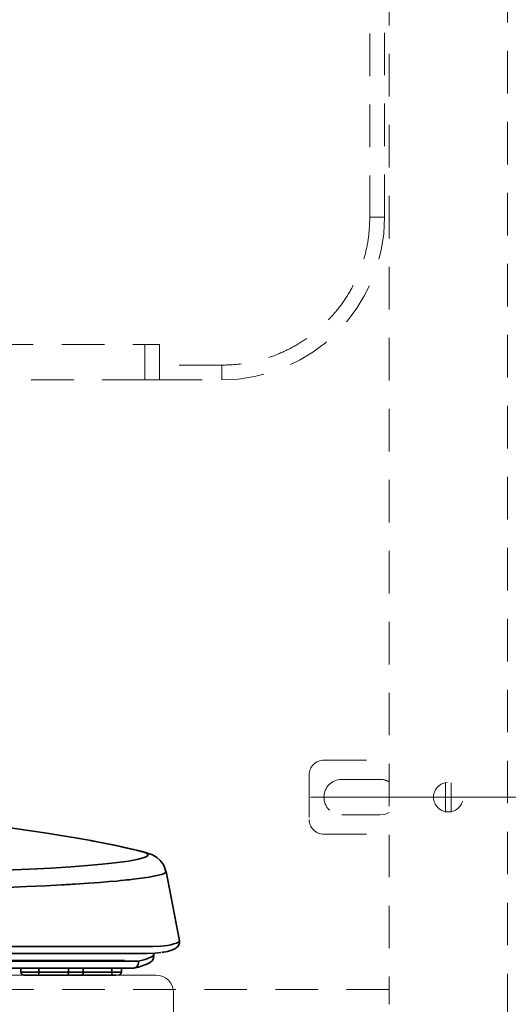
# Model space of a CAD drawing. Units: millimetres. Extents: x 0 to 250, y -250 to 0.
# Drawn here: x 191 to 207, y -173 to -142 of the extents above; entities that cross this region are included whole.
import ezdxf

# ---------------------------------------------------------------- set-up
doc = ezdxf.new("R2010")
doc.units = ezdxf.units.MM
doc.header["$MEASUREMENT"] = 0
for name, pattern in [('AI-Linetype-167', [2.219695, 1.331817, -0.887878]), ('AI-Linetype-2619', [2.219695, 1.331817, -0.887878]), ('AI-Linetype-2645', [2.219695, 1.331817, -0.887878]), ('AI-Linetype-2654', [2.219695, 1.331817, -0.887878]), ('AI-Linetype-2662', [2.219695, 1.331817, -0.887878]), ('AI-Linetype-3267', [2.219695, 1.331817, -0.887878]), ('AI-Linetype-3273', [2.219695, 1.331817, -0.887878]), ('AI-Linetype-3274', [2.219695, 1.331817, -0.887878]), ('AI-Linetype-3286', [2.219695, 1.331817, -0.887878]), ('AI-Linetype-3287', [2.219695, 1.331817, -0.887878]), ('AI-Linetype-3529', [2.219695, 1.331817, -0.887878]), ('AI-Linetype-3530', [2.219695, 1.331817, -0.887878]), ('AI-Linetype-3536', [2.219695, 1.331817, -0.887878]), ('AI-Linetype-3537', [2.219695, 1.331817, -0.887878]), ('AI-Linetype-3549', [2.219695, 1.331817, -0.887878]), ('AI-Linetype-3550', [2.219695, 1.331817, -0.887878]), ('AI-Linetype-3551', [2.219695, 1.331817, -0.887878]), ('AI-Linetype-3552', [2.219695, 1.331817, -0.887878]), ('AI-Linetype-3553', [2.219695, 1.331817, -0.887878]), ('AI-Linetype-3832', [2.219695, 1.331817, -0.887878]), ('AI-Linetype-3833', [2.219695, 1.331817, -0.887878]), ('AI-Linetype-3871', [2.219695, 1.331817, -0.887878]), ('AI-Linetype-3872', [2.219695, 1.331817, -0.887878]), ('AI-Linetype-3873', [2.219695, 1.331817, -0.887878]), ('AI-Linetype-3874', [2.219695, 1.331817, -0.887878]), ('AI-Linetype-3875', [2.219695, 1.331817, -0.887878]), ('AI-Linetype-3876', [2.219695, 1.331817, -0.887878]), ('AI-Linetype-3877', [2.219695, 1.331817, -0.887878]), ('AI-Linetype-3878', [2.219695, 1.331817, -0.887878]), ('AI-Linetype-3879', [2.219695, 1.331817, -0.887878]), ('AI-Linetype-3880', [2.219695, 1.331817, -0.887878])]:
    doc.linetypes.add(name, pattern=pattern)
doc.layers.add('Layer 1', color=7, linetype='Continuous')

# ---------------------------------------------------------------- blocks, each defined once
blk = doc.blocks.new('block 170')
at = {"layer": 'Layer 1', "color": 7, "linetype": 'AI-Linetype-167', "lineweight": 18}
blk.add_lwpolyline([(202.847, -172.634), (156.582, -172.634)], dxfattribs=at)
blk = doc.blocks.new('block 1472')
at = {"layer": 'Layer 1', "color": 7, "lineweight": 18}
blk.add_lwpolyline([(200.395, -166.619), (214.702, -166.619)], dxfattribs=at)
blk = doc.blocks.new('block 1539')
at = {"layer": 'Layer 1', "lineweight": 0}
blk.add_lwpolyline([(200.348, -166.619), (200.348, -166.619)], dxfattribs=at)
blk = doc.blocks.new('block 2778')
at = {"layer": 'Layer 1', "color": 7, "linetype": 'AI-Linetype-2619', "lineweight": 18}
blk.add_open_spline([(202.847, -172.634), (202.847, -172.641), (202.847, -172.648), (202.847, -172.669), (202.847, -172.69), (202.847, -172.726), (202.847, -172.769), (202.847, -172.813), (202.847, -172.864), (202.847, -172.919), (202.847, -172.975), (202.847, -173.036), (202.847, -173.096)], degree=3, knots=[0, 0, 0, 0, 1, 1, 1, 2, 2, 2, 3, 3, 3, 4, 4, 4, 4], dxfattribs=at)
blk = doc.blocks.new('block 2804')
at = {"layer": 'Layer 1', "color": 7, "linetype": 'AI-Linetype-2645', "lineweight": 18}
blk.add_lwpolyline([(206.548, -101.108), (206.548, -202.984)], dxfattribs=at)
blk = doc.blocks.new('block 2813')
at = {"layer": 'Layer 1', "color": 7, "linetype": 'AI-Linetype-2654', "lineweight": 18}
blk.add_open_spline([(204.235, -166.619), (204.235, -166.364), (204.442, -166.157), (204.697, -166.157), (204.953, -166.157), (205.16, -166.364), (205.16, -166.619), (205.16, -166.875), (204.953, -167.082), (204.697, -167.082), (204.442, -167.082), (204.235, -166.875), (204.235, -166.619), (204.235, -166.619), (204.235, -166.619), (204.235, -166.619)], degree=3, knots=[0, 0, 0, 0, 1, 1, 1, 2, 2, 2, 3, 3, 3, 4, 4, 4, 5, 5, 5, 5], dxfattribs=at)
blk = doc.blocks.new('block 2821')
at = {"layer": 'Layer 1', "color": 7, "linetype": 'AI-Linetype-2662', "lineweight": 18}
blk.add_lwpolyline([(202.847, -103.421), (202.847, -172.672)], dxfattribs=at)
blk = doc.blocks.new('block 3426')
at = {"layer": 'Layer 1', "color": 7, "linetype": 'AI-Linetype-3267', "lineweight": 18}
blk.add_lwpolyline([(195.213, -153.572), (186.423, -153.572)], dxfattribs=at)
blk = doc.blocks.new('block 3432')
at = {"layer": 'Layer 1', "color": 7, "linetype": 'AI-Linetype-3273', "lineweight": 18}
blk.add_lwpolyline([(195.676, -153.572), (195.213, -153.572)], dxfattribs=at)
blk = doc.blocks.new('block 3433')
at = {"layer": 'Layer 1', "color": 7, "linetype": 'AI-Linetype-3274', "lineweight": 18}
blk.add_lwpolyline([(195.213, -152.462), (195.213, -153.572)], dxfattribs=at)
blk = doc.blocks.new('block 3445')
at = {"layer": 'Layer 1', "color": 7, "linetype": 'AI-Linetype-3286', "lineweight": 18}
blk.add_lwpolyline([(195.676, -153.11), (195.676, -153.572)], dxfattribs=at)
blk = doc.blocks.new('block 3446')
at = {"layer": 'Layer 1', "color": 7, "linetype": 'AI-Linetype-3287', "lineweight": 18}
blk.add_lwpolyline([(195.676, -153.572), (197.619, -153.572)], dxfattribs=at)
blk = doc.blocks.new('block 3688')
at = {"layer": 'Layer 1', "color": 7, "linetype": 'AI-Linetype-3529', "lineweight": 18}
blk.add_lwpolyline([(197.619, -153.11), (197.619, -153.572)], dxfattribs=at)
blk = doc.blocks.new('block 3689')
at = {"layer": 'Layer 1', "color": 7, "linetype": 'AI-Linetype-3530', "lineweight": 18}
blk.add_open_spline([(197.619, -153.572), (200.429, -153.572), (202.708, -151.294), (202.708, -148.483)], degree=3, dxfattribs=at)
blk = doc.blocks.new('block 3695')
at = {"layer": 'Layer 1', "color": 7, "linetype": 'AI-Linetype-3536', "lineweight": 18}
blk.add_lwpolyline([(202.245, -148.483), (202.708, -148.483)], dxfattribs=at)
blk = doc.blocks.new('block 3696')
at = {"layer": 'Layer 1', "color": 7, "linetype": 'AI-Linetype-3537', "lineweight": 18}
blk.add_lwpolyline([(202.708, -148.483), (202.708, -132.106)], dxfattribs=at)
blk = doc.blocks.new('block 3708')
at = {"layer": 'Layer 1', "color": 7, "linetype": 'AI-Linetype-3549', "lineweight": 18}
blk.add_lwpolyline([(185.96, -152.462), (195.676, -152.462)], dxfattribs=at)
blk = doc.blocks.new('block 3709')
at = {"layer": 'Layer 1', "color": 7, "linetype": 'AI-Linetype-3550', "lineweight": 18}
blk.add_lwpolyline([(195.676, -152.462), (195.676, -153.11)], dxfattribs=at)
blk = doc.blocks.new('block 3710')
at = {"layer": 'Layer 1', "color": 7, "linetype": 'AI-Linetype-3551', "lineweight": 18}
blk.add_lwpolyline([(197.619, -153.11), (195.676, -153.11)], dxfattribs=at)
blk = doc.blocks.new('block 3711')
at = {"layer": 'Layer 1', "color": 7, "linetype": 'AI-Linetype-3552', "lineweight": 18}
blk.add_open_spline([(202.245, -148.483), (202.238, -148.685), (202.23, -148.887), (202.206, -149.087), (202.181, -149.287), (202.14, -149.486), (202.088, -149.681), (202.035, -149.876), (201.97, -150.067), (201.893, -150.254), (201.816, -150.44), (201.726, -150.622), (201.626, -150.796), (201.525, -150.971), (201.412, -151.14), (201.289, -151.3), (201.166, -151.46), (201.033, -151.612), (200.89, -151.755), (200.747, -151.897), (200.595, -152.031), (200.435, -152.154), (200.275, -152.277), (200.107, -152.389), (199.932, -152.49), (199.757, -152.591), (199.576, -152.681), (199.389, -152.758), (199.203, -152.835), (199.011, -152.899), (198.816, -152.952), (198.621, -153.005), (198.423, -153.046), (198.222, -153.07), (198.022, -153.095), (197.821, -153.102), (197.619, -153.11)], degree=3, knots=[0, 0, 0, 0, 1, 1, 1, 2, 2, 2, 3, 3, 3, 4, 4, 4, 5, 5, 5, 6, 6, 6, 7, 7, 7, 8, 8, 8, 9, 9, 9, 10, 10, 10, 11, 11, 11, 12, 12, 12, 12], dxfattribs=at)
blk = doc.blocks.new('block 3712')
at = {"layer": 'Layer 1', "color": 7, "linetype": 'AI-Linetype-3553', "lineweight": 18}
blk.add_lwpolyline([(202.245, -131.643), (202.245, -148.483)], dxfattribs=at)
blk = doc.blocks.new('block 3991')
at = {"layer": 'Layer 1', "color": 7, "linetype": 'AI-Linetype-3832', "lineweight": 18}
blk.add_lwpolyline([(204.605, -167.073), (204.605, -166.166)], dxfattribs=at)
blk = doc.blocks.new('block 3992')
at = {"layer": 'Layer 1', "color": 7, "linetype": 'AI-Linetype-3833', "lineweight": 18}
blk.add_lwpolyline([(204.79, -166.166), (204.79, -167.073)], dxfattribs=at)
blk = doc.blocks.new('block 4030')
at = {"layer": 'Layer 1', "color": 7, "linetype": 'AI-Linetype-3871', "lineweight": 18}
blk.add_lwpolyline([(200.811, -167.776), (202.847, -167.776)], dxfattribs=at)
blk = doc.blocks.new('block 4031')
at = {"layer": 'Layer 1', "color": 7, "linetype": 'AI-Linetype-3872', "lineweight": 18}
blk.add_lwpolyline([(200.811, -165.463), (202.847, -165.463)], dxfattribs=at)
blk = doc.blocks.new('block 4032')
at = {"layer": 'Layer 1', "color": 7, "linetype": 'AI-Linetype-3873', "lineweight": 18}
blk.add_open_spline([(200.348, -167.313), (200.348, -167.569), (200.555, -167.776), (200.811, -167.776)], degree=3, dxfattribs=at)
blk = doc.blocks.new('block 4033')
at = {"layer": 'Layer 1', "color": 7, "linetype": 'AI-Linetype-3874', "lineweight": 18}
blk.add_lwpolyline([(202.569, -166.064), (201.366, -166.064)], dxfattribs=at)
blk = doc.blocks.new('block 4034')
at = {"layer": 'Layer 1', "color": 7, "linetype": 'AI-Linetype-3875', "lineweight": 18}
blk.add_open_spline([(200.811, -165.463), (200.555, -165.463), (200.348, -165.67), (200.348, -165.925)], degree=3, dxfattribs=at)
blk = doc.blocks.new('block 4035')
at = {"layer": 'Layer 1', "color": 7, "linetype": 'AI-Linetype-3876', "lineweight": 18}
blk.add_open_spline([(201.366, -166.064), (201.06, -166.064), (200.811, -166.313), (200.811, -166.619), (200.811, -166.926), (201.06, -167.174), (201.366, -167.174)], degree=3, knots=[0, 0, 0, 0, 1, 1, 1, 2, 2, 2, 2], dxfattribs=at)
blk = doc.blocks.new('block 4036')
at = {"layer": 'Layer 1', "color": 7, "linetype": 'AI-Linetype-3877', "lineweight": 18}
blk.add_open_spline([(202.847, -166.138), (202.762, -166.09), (202.667, -166.064), (202.569, -166.064)], degree=3, dxfattribs=at)
blk = doc.blocks.new('block 4037')
at = {"layer": 'Layer 1', "color": 7, "linetype": 'AI-Linetype-3878', "lineweight": 18}
blk.add_lwpolyline([(202.569, -167.174), (202.713, -167.156), (202.847, -167.1)], dxfattribs=at)
blk = doc.blocks.new('block 4038')
at = {"layer": 'Layer 1', "color": 7, "linetype": 'AI-Linetype-3879', "lineweight": 18}
blk.add_lwpolyline([(201.366, -167.174), (202.569, -167.174)], dxfattribs=at)
blk = doc.blocks.new('block 4039')
at = {"layer": 'Layer 1', "color": 7, "linetype": 'AI-Linetype-3880', "lineweight": 18}
blk.add_lwpolyline([(200.348, -165.925), (200.348, -167.313)], dxfattribs=at)
blk = doc.blocks.new('block 6523')
at = {"layer": 'Layer 1', "color": 7, "lineweight": 18}
blk.add_open_spline([(196.115, -172.738), (196.115, -172.432), (195.867, -172.184), (195.561, -172.184)], degree=3, dxfattribs=at)
blk = doc.blocks.new('block 6524')
at = {"layer": 'Layer 1', "color": 7, "lineweight": 18}
blk.add_lwpolyline([(196.115, -174.059), (196.115, -172.738)], dxfattribs=at)
blk = doc.blocks.new('block 6532')
at = {"layer": 'Layer 1', "color": 7, "lineweight": 18}
blk.add_lwpolyline([(163.867, -172.184), (195.561, -172.184)], dxfattribs=at)
blk = doc.blocks.new('block 6898')
at = {"layer": 'Layer 1', "color": 7, "lineweight": 35}
blk.add_lwpolyline([(196.3, -171.107), (195.879, -168.941)], dxfattribs=at)
blk = doc.blocks.new('block 6899')
at = {"layer": 'Layer 1', "color": 7, "lineweight": 35}
blk.add_lwpolyline([(195.876, -168.94), (195.809, -168.748), (195.7, -168.598), (195.59, -168.504), (195.506, -168.452), (195.453, -168.426), (195.396, -168.403), (195.326, -168.379), (195.241, -168.353), (195.141, -168.325), (194.986, -168.287), (194.807, -168.246), (194.611, -168.201), (194.399, -168.153), (194.159, -168.102), (193.886, -168.047), (193.633, -167.998)], dxfattribs=at)
blk = doc.blocks.new('block 6901')
at = {"layer": 'Layer 1', "color": 7, "lineweight": 35}
blk.add_lwpolyline([(195.743, -171.477), (195.783, -171.471)], dxfattribs=at)
blk = doc.blocks.new('block 6902')
at = {"layer": 'Layer 1', "color": 7, "lineweight": 35}
blk.add_lwpolyline([(195.799, -171.467), (195.924, -171.44), (196.014, -171.416), (196.079, -171.394), (196.125, -171.376), (196.157, -171.36), (196.176, -171.35), (196.199, -171.334), (196.234, -171.304), (196.272, -171.255), (196.299, -171.185), (196.299, -171.106)], dxfattribs=at)
blk = doc.blocks.new('block 6903')
at = {"layer": 'Layer 1', "color": 7, "lineweight": 35}
blk.add_lwpolyline([(195.494, -171.556), (195.484, -171.504)], dxfattribs=at)
blk = doc.blocks.new('block 6910')
at = {"layer": 'Layer 1', "color": 7, "lineweight": 35}
blk.add_lwpolyline([(194.876, -171.967), (195.021, -171.937), (195.13, -171.896), (195.214, -171.864), (195.278, -171.837), (195.325, -171.816), (195.359, -171.798), (195.394, -171.777), (195.44, -171.736), (195.484, -171.667), (195.494, -171.556)], dxfattribs=at)
blk = doc.blocks.new('block 6911')
at = {"layer": 'Layer 1', "color": 7, "lineweight": 35}
blk.add_lwpolyline([(191.345, -171.971), (191.347, -172.093)], dxfattribs=at)
blk = doc.blocks.new('block 6912')
at = {"layer": 'Layer 1', "color": 7, "lineweight": 35}
blk.add_open_spline([(191.347, -172.093), (191.348, -172.144), (191.389, -172.184), (191.44, -172.184)], degree=3, dxfattribs=at)
blk = doc.blocks.new('block 6913')
at = {"layer": 'Layer 1', "color": 7, "lineweight": 35}
blk.add_lwpolyline([(194.484, -172.093), (194.487, -171.971)], dxfattribs=at)
blk = doc.blocks.new('block 6914')
at = {"layer": 'Layer 1', "color": 7, "lineweight": 35}
blk.add_open_spline([(194.392, -172.184), (194.442, -172.184), (194.483, -172.144), (194.484, -172.093)], degree=3, dxfattribs=at)
blk = doc.blocks.new('block 6915')
at = {"layer": 'Layer 1', "color": 7, "lineweight": 35}
blk.add_lwpolyline([(179.696, -171.511), (195.286, -171.511)], dxfattribs=at)
blk = doc.blocks.new('block 6916')
at = {"layer": 'Layer 1', "color": 7, "lineweight": 35}
blk.add_lwpolyline([(195.461, -171.29), (179.697, -171.29)], dxfattribs=at)
blk = doc.blocks.new('block 6918')
at = {"layer": 'Layer 1', "color": 7, "lineweight": 35}
blk.add_lwpolyline([(195.877, -168.942), (195.876, -168.94)], dxfattribs=at)
blk = doc.blocks.new('block 6919')
at = {"layer": 'Layer 1', "color": 7, "lineweight": 35}
blk.add_lwpolyline([(195.926, -171.255), (195.719, -171.281), (195.461, -171.29)], dxfattribs=at)
blk = doc.blocks.new('block 6920')
at = {"layer": 'Layer 1', "color": 7, "lineweight": 35}
blk.add_lwpolyline([(179.696, -169.077), (180.968, -169.077), (182.228, -169.072), (183.468, -169.064), (184.681, -169.052), (185.854, -169.037), (186.98, -169.017), (188.049, -168.995), (189.052, -168.968), (189.985, -168.939), (190.838, -168.906), (191.608, -168.871), (192.294, -168.834), (192.899, -168.795), (193.428, -168.755), (193.886, -168.713), (194.276, -168.672), (194.701, -168.615), (195.018, -168.557), (195.225, -168.499), (195.316, -168.441), (195.287, -168.382), (195.141, -168.323), (194.864, -168.253), (194.545, -168.182), (194.227, -168.112), (193.886, -168.042), (193.529, -167.973)], dxfattribs=at)
blk = doc.blocks.new('block 6921')
at = {"layer": 'Layer 1', "color": 7, "lineweight": 35}
blk.add_lwpolyline([(193.529, -167.973), (193.631, -168.004)], dxfattribs=at)
blk = doc.blocks.new('block 6925')
at = {"layer": 'Layer 1', "color": 7, "lineweight": 35}
blk.add_lwpolyline([(193.529, -167.973), (193.35, -167.94), (193.054, -167.89), (192.65, -167.824), (192.153, -167.745), (191.579, -167.659), (190.949, -167.57), (190.281, -167.482), (189.595, -167.398)], dxfattribs=at)
blk = doc.blocks.new('block 6927')
at = {"layer": 'Layer 1', "color": 7, "lineweight": 35}
blk.add_open_spline([(195.783, -171.471), (195.784, -171.471), (195.799, -171.466), (195.799, -171.466)], degree=3, dxfattribs=at)
blk = doc.blocks.new('block 6928')
at = {"layer": 'Layer 1', "color": 7, "lineweight": 35}
blk.add_lwpolyline([(195.286, -171.511), (195.54, -171.502), (195.712, -171.479)], dxfattribs=at)
blk = doc.blocks.new('block 6929')
at = {"layer": 'Layer 1', "color": 7, "lineweight": 35}
blk.add_lwpolyline([(191.866, -172.184), (191.507, -172.184)], dxfattribs=at)
blk = doc.blocks.new('block 6930')
at = {"layer": 'Layer 1', "color": 7, "lineweight": 35}
blk.add_lwpolyline([(192.924, -172.184), (191.866, -172.184)], dxfattribs=at)
blk = doc.blocks.new('block 6931')
at = {"layer": 'Layer 1', "color": 7, "lineweight": 35}
blk.add_lwpolyline([(193.109, -172.184), (192.924, -172.184)], dxfattribs=at)
blk = doc.blocks.new('block 6932')
at = {"layer": 'Layer 1', "color": 7, "lineweight": 35}
blk.add_lwpolyline([(194.325, -172.184), (194.134, -172.184)], dxfattribs=at)
blk = doc.blocks.new('block 6957')
at = {"layer": 'Layer 1', "color": 7, "lineweight": 35}
blk.add_lwpolyline([(194.835, -171.971), (194.876, -171.967)], dxfattribs=at)
blk = doc.blocks.new('block 6958')
at = {"layer": 'Layer 1', "color": 7, "lineweight": 35}
blk.add_lwpolyline([(179.696, -171.971), (194.835, -171.971)], dxfattribs=at)
blk = doc.blocks.new('block 6959')
at = {"layer": 'Layer 1', "color": 7, "lineweight": 35}
blk.add_lwpolyline([(195.013, -171.751), (179.697, -171.751)], dxfattribs=at)
blk = doc.blocks.new('block 6960')
at = {"layer": 'Layer 1', "color": 7, "lineweight": 35}
blk.add_lwpolyline([(195.493, -171.556), (195.492, -171.556)], dxfattribs=at)
blk = doc.blocks.new('block 6973')
at = {"layer": 'Layer 1', "color": 7, "lineweight": 35}
blk.add_lwpolyline([(191.905, -172.093), (192.83, -172.093)], dxfattribs=at)
blk = doc.blocks.new('block 6974')
at = {"layer": 'Layer 1', "color": 7, "lineweight": 35}
blk.add_open_spline([(191.905, -172.093), (191.905, -172.093), (191.904, -172.111), (191.904, -172.111), (191.904, -172.111), (191.903, -172.128), (191.903, -172.128), (191.903, -172.128), (191.901, -172.144), (191.901, -172.144), (191.901, -172.144), (191.898, -172.158), (191.898, -172.158), (191.898, -172.158), (191.895, -172.169), (191.895, -172.169), (191.895, -172.169), (191.891, -172.177), (191.891, -172.177), (191.887, -172.182), (191.882, -172.184), (191.882, -172.184)], degree=3, knots=[0, 0, 0, 0, 1, 1, 1, 2, 2, 2, 3, 3, 3, 4, 4, 4, 5, 5, 5, 6, 6, 6, 7, 7, 7, 7], dxfattribs=at)
blk = doc.blocks.new('block 6975')
at = {"layer": 'Layer 1', "color": 7, "lineweight": 35}
blk.add_lwpolyline([(191.443, -172.184), (191.882, -172.184)], dxfattribs=at)
blk = doc.blocks.new('block 6976')
at = {"layer": 'Layer 1', "color": 7, "lineweight": 35}
blk.add_lwpolyline([(192.83, -172.093), (192.828, -172.128), (192.824, -172.157), (192.816, -172.177), (192.808, -172.184)], dxfattribs=at)
blk = doc.blocks.new('block 6977')
at = {"layer": 'Layer 1', "color": 7, "lineweight": 35}
blk.add_lwpolyline([(191.882, -172.184), (192.808, -172.184)], dxfattribs=at)
blk = doc.blocks.new('block 6978')
at = {"layer": 'Layer 1', "color": 7, "lineweight": 35}
blk.add_lwpolyline([(192.83, -172.093), (193.293, -172.093)], dxfattribs=at)
blk = doc.blocks.new('block 6979')
at = {"layer": 'Layer 1', "color": 7, "lineweight": 35}
blk.add_lwpolyline([(193.293, -172.093), (193.29, -172.128), (193.283, -172.158), (193.273, -172.177), (193.261, -172.184)], dxfattribs=at)
blk = doc.blocks.new('block 6980')
at = {"layer": 'Layer 1', "color": 7, "lineweight": 35}
blk.add_lwpolyline([(192.808, -172.184), (193.261, -172.184)], dxfattribs=at)
blk = doc.blocks.new('block 6981')
at = {"layer": 'Layer 1', "color": 7, "lineweight": 35}
blk.add_lwpolyline([(194.189, -172.093), (194.189, -171.971)], dxfattribs=at)
blk = doc.blocks.new('block 6982')
at = {"layer": 'Layer 1', "color": 7, "lineweight": 35}
blk.add_lwpolyline([(193.293, -172.093), (194.189, -172.093)], dxfattribs=at)
blk = doc.blocks.new('block 6983')
at = {"layer": 'Layer 1', "color": 7, "lineweight": 35}
blk.add_open_spline([(194.189, -172.093), (194.189, -172.093), (194.188, -172.111), (194.188, -172.111), (194.188, -172.111), (194.186, -172.128), (194.186, -172.128), (194.186, -172.128), (194.183, -172.144), (194.183, -172.144), (194.183, -172.144), (194.18, -172.158), (194.18, -172.158), (194.18, -172.158), (194.175, -172.169), (194.175, -172.169), (194.175, -172.169), (194.169, -172.177), (194.169, -172.177), (194.163, -172.182), (194.157, -172.184), (194.157, -172.184)], degree=3, knots=[0, 0, 0, 0, 1, 1, 1, 2, 2, 2, 3, 3, 3, 4, 4, 4, 5, 5, 5, 6, 6, 6, 7, 7, 7, 7], dxfattribs=at)
blk = doc.blocks.new('block 6984')
at = {"layer": 'Layer 1', "color": 7, "lineweight": 35}
blk.add_lwpolyline([(193.261, -172.184), (194.157, -172.184)], dxfattribs=at)
blk = doc.blocks.new('block 6985')
at = {"layer": 'Layer 1', "color": 7, "lineweight": 35}
blk.add_lwpolyline([(194.157, -172.184), (194.324, -172.184)], dxfattribs=at)
blk = doc.blocks.new('block 6987')
at = {"layer": 'Layer 1', "color": 7, "lineweight": 35}
blk.add_lwpolyline([(179.697, -169.595), (179.812, -169.595), (179.921, -169.595), (180.022, -169.596), (180.116, -169.596), (180.203, -169.596), (180.406, -169.596), (180.676, -169.596), (181.011, -169.595), (181.064, -169.595), (181.119, -169.595), (181.175, -169.595), (181.232, -169.595), (181.291, -169.595), (181.351, -169.594), (181.412, -169.594), (181.852, -169.593), (182.237, -169.591), (182.569, -169.59), (182.846, -169.588), (183.061, -169.587), (183.364, -169.585), (183.754, -169.582), (183.931, -169.581), (184.12, -169.579), (184.323, -169.577), (184.538, -169.575), (184.765, -169.573), (185.005, -169.57), (185.816, -169.56), (186.55, -169.549), (187.21, -169.538), (187.973, -169.523), (188.065, -169.521), (188.154, -169.519), (188.241, -169.517), (188.326, -169.516), (188.409, -169.514), (188.491, -169.512), (188.928, -169.501), (189.416, -169.488), (189.949, -169.473), (190.517, -169.455), (190.926, -169.44), (191.514, -169.417), (192.109, -169.39), (192.627, -169.363), (192.694, -169.359), (192.761, -169.355), (192.828, -169.351), (192.894, -169.347), (192.96, -169.343), (193.026, -169.339), (193.46, -169.311), (193.815, -169.285), (194.105, -169.261), (194.339, -169.241), (194.461, -169.229), (194.567, -169.218), (194.657, -169.209), (194.742, -169.2), (194.856, -169.186), (195.025, -169.165), (195.192, -169.143), (195.352, -169.118), (195.501, -169.091), (195.634, -169.063), (195.744, -169.032), (195.821, -169.002), (195.864, -168.974), (195.879, -168.949), (195.877, -168.942)], dxfattribs=at)
blk = doc.blocks.new('block 6988')
at = {"layer": 'Layer 1', "color": 7, "lineweight": 35}
blk.add_lwpolyline([(196.298, -171.107), (196.299, -171.116), (196.27, -171.15), (196.208, -171.182), (196.123, -171.209), (196.026, -171.234), (195.926, -171.255)], dxfattribs=at)
blk = doc.blocks.new('block 6995')
at = {"layer": 'Layer 1', "color": 7, "lineweight": 35}
blk.add_open_spline([(194.876, -171.967), (194.877, -171.966), (194.916, -171.952), (194.916, -171.952), (194.916, -171.952), (194.949, -171.93), (194.949, -171.93), (194.949, -171.93), (194.975, -171.904), (194.975, -171.904), (194.975, -171.904), (194.995, -171.873), (194.995, -171.873), (194.995, -171.873), (195.01, -171.836), (195.01, -171.836), (195.01, -171.836), (195.016, -171.794), (195.016, -171.794), (195.016, -171.794), (195.013, -171.751), (195.013, -171.751)], degree=3, knots=[0, 0, 0, 0, 1, 1, 1, 2, 2, 2, 3, 3, 3, 4, 4, 4, 5, 5, 5, 6, 6, 6, 7, 7, 7, 7], dxfattribs=at)
blk = doc.blocks.new('block 6996')
at = {"layer": 'Layer 1', "color": 7, "lineweight": 35}
blk.add_lwpolyline([(195.492, -171.556), (195.468, -171.591), (195.379, -171.636), (195.227, -171.694), (195.013, -171.751)], dxfattribs=at)
blk = doc.blocks.new('block 7003')
at = {"layer": 'Layer 1', "color": 7, "lineweight": 35}
blk.add_lwpolyline([(191.905, -171.971), (191.905, -172.093)], dxfattribs=at)
blk = doc.blocks.new('block 7004')
at = {"layer": 'Layer 1', "color": 7, "lineweight": 35}
blk.add_lwpolyline([(191.347, -172.093), (191.905, -172.093)], dxfattribs=at)
blk = doc.blocks.new('block 7005')
at = {"layer": 'Layer 1', "color": 7, "lineweight": 35}
blk.add_lwpolyline([(192.831, -171.971), (192.83, -172.093)], dxfattribs=at)
blk = doc.blocks.new('block 7006')
at = {"layer": 'Layer 1', "color": 7, "lineweight": 35}
blk.add_lwpolyline([(193.293, -171.971), (193.293, -172.093)], dxfattribs=at)
blk = doc.blocks.new('block 7007')
at = {"layer": 'Layer 1', "color": 7, "lineweight": 35}
blk.add_lwpolyline([(194.189, -172.093), (194.484, -172.093)], dxfattribs=at)
blk = doc.blocks.new('block 7008')
at = {"layer": 'Layer 1', "color": 7, "lineweight": 25}
blk.add_lwpolyline([(164.445, -171.719), (194.583, -171.719)], dxfattribs=at)
blk = doc.blocks.new('block 3')
at = {"layer": 'Layer 1'}
for name in ['block 2804', 'block 2821', 'block 3712', 'block 3696', 'block 3689', 'block 3711', 'block 3695', 'block 3708', 'block 3433', 'block 3709', 'block 3445', 'block 3710', 'block 3688', 'block 3426', 'block 3432', 'block 3446', 'block 4034', 'block 4031', 'block 4039', 'block 4035', 'block 4033', 'block 4036', 'block 2813', 'block 3991', 'block 3992', 'block 1539', 'block 1472', 'block 4038', 'block 4037', 'block 6925', 'block 4032', 'block 4030', 'block 6920', 'block 6921', 'block 6899', 'block 6987', 'block 6918', 'block 6898', 'block 6902', 'block 6988', 'block 6916', 'block 6928', 'block 6919', 'block 6901', 'block 6927', 'block 7008', 'block 6915', 'block 6959', 'block 6910', 'block 6995', 'block 6996', 'block 6903', 'block 6960', 'block 6958', 'block 6911', 'block 6912', 'block 7004', 'block 6974', 'block 7003', 'block 6973', 'block 6976', 'block 7005', 'block 6978', 'block 6979', 'block 7006', 'block 6982', 'block 6983', 'block 6981', 'block 7007', 'block 6914', 'block 6913', 'block 6957', 'block 6532', 'block 6975', 'block 6929', 'block 6930', 'block 6977', 'block 6980', 'block 6931', 'block 6984', 'block 6932', 'block 6985', 'block 6523', 'block 170', 'block 2778', 'block 6524']:
    blk.add_blockref(name, (0, 0), dxfattribs=at)

msp = doc.modelspace()

# ---------------------------------------------------------------- block references
at = {"layer": 'Layer 1'}
msp.add_blockref('block 3', (0, 0), dxfattribs=at)

doc.saveas('drawing.dxf')
